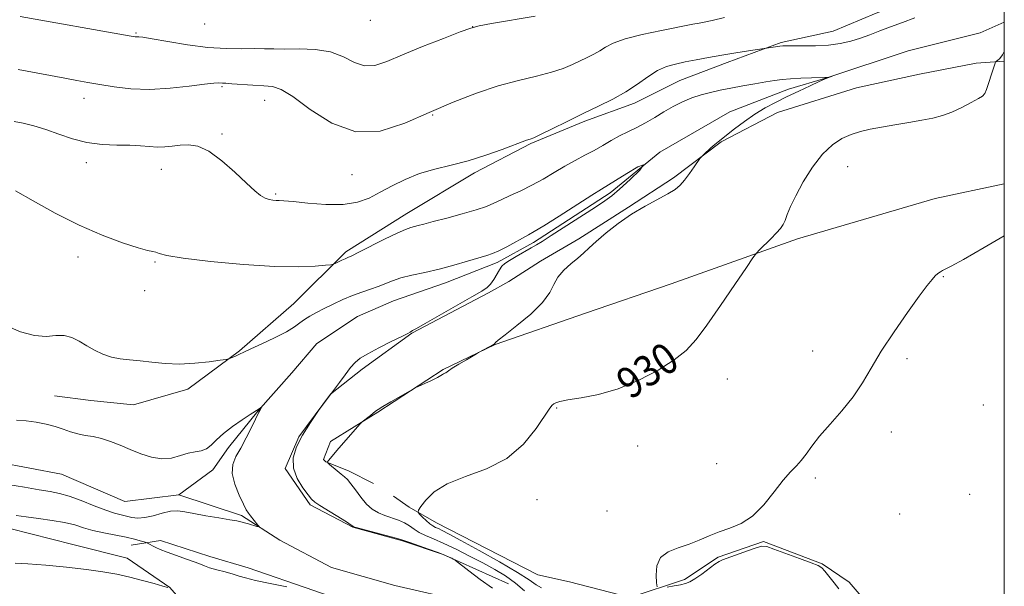
# Model space of a CAD drawing. Extents: x 2157300 to 2160200, y 297300 to 300200.
# Drawn here: x 2159745 to 2160000, y 299634 to 299780 of the extents above; entities that cross this region are included whole.
import ezdxf
from ezdxf.enums import TextEntityAlignment as Align

# ---------------------------------------------------------------- set-up
doc = ezdxf.new("R2010")
doc.units = 0
doc.header["$MEASUREMENT"] = 0
doc.linetypes.add('rvrstm', pattern=[117.1, 50, -3.9, 0.5, -3.9, 0.5, -3.9, 0.5, -3.9, 50])
for name, color, linetype, lineweight in [('BREAKLINE DTM HARD', 7, 'Continuous', 0), ('CONTOUR INDEX', 41, 'Continuous', 13), ('CONTOUR INDEX LABEL', 244, 'Continuous', 0), ('CONTOUR INTERMEDIATE', 44, 'Continuous', 0), ('GRID LINE', 7, 'Continuous', 0), ('SPOT ELEVATION DTM', 2, 'Continuous', 13), ('STREAM - RIVER SINGLE LINE', 142, 'rvrstm', 0)]:
    doc.layers.add(name, color=color, linetype=linetype, lineweight=lineweight)
doc.styles.add('Style-WORKING', font='WORKING.shx')

msp = doc.modelspace()

# ---------------------------------------------------------------- linework, layer by layer
at = {"layer": 'BREAKLINE DTM HARD', "extrusion": (0.04766377463236855, -0.2269295610599947, 0.9727441281780698), "elevation": 35840.13518984786, "flags": 128}
msp.add_lwpolyline([(2175397.756506095, -146342.3062972153), (2175432.117394474, -146337.519361889), (2175469.097488326, -146334.5156398959), (2175487.340226199, -146334.5005738453)], dxfattribs=at)
at = {"layer": 'BREAKLINE DTM HARD'}
for points in [[(2159754.46, 299682.79, 924.83), (2159763.79, 299681.61, 925.1800000000001), (2159774.87, 299680.43, 925.12), (2159788.87, 299684.5, 925.59), (2159802.3, 299694.39, 926.11), (2159816.31, 299706.62, 926.99), (2159829.74, 299720.02, 928.33), (2159845.49, 299729.92, 928.62), (2159863, 299740.39, 929.61), (2159877.59, 299747.96, 929.85), (2159891.59, 299753.77, 929.6700000000001), (2159904.43, 299758.42, 929.5), (2159916.1, 299764.24, 929.03), (2159928.35, 299768.89, 929.5), (2159942.35, 299774.12, 930.2), (2159955.77, 299777.02, 931.01), (2159966.86, 299781.67, 931.07), (2159983.78, 299788.07, 931.07), (2159997.19, 299792.72, 931.13), (2160000, 299793.808, 931.066)], [(2160000, 299769.299, 930.177), (2159992.69, 299768.77, 929.61), (2159978.1, 299765.87, 929.38), (2159961.77, 299762.39, 929.38), (2159941.35, 299756, 929.14), (2159926.76, 299748.43, 928.15), (2159914.51, 299739.12, 927.8000000000001), (2159902.83, 299731.55, 927.9200000000001), (2159889.99, 299723.4, 927.8000000000001), (2159880.07, 299717.58, 927.74), (2159871.9, 299712.34, 927.22), (2159866.65, 299709.43, 926.11), (2159846.81, 299698.96, 926.0500000000001), (2159833.97, 299689.65, 926.4), (2159825.8, 299683.24, 925.99), (2159817.62, 299672.17, 925.99), (2159814.11, 299664.01, 925.88), (2159820.51, 299654.67, 925.76), (2159831.59, 299648.83, 925.94), (2159844.41, 299645.31, 925.88), (2159854.91, 299641.8, 925.88), (2159871.81, 299634.2, 926.64)], [(2159836.931, 299660.152, 929.7360000000001), (2159830.43, 299663.41, 928.39), (2159824.6, 299665.75, 927.98), (2159824.02, 299666.33, 927.8100000000001), (2159825.78, 299670.99, 927.8100000000001), (2159838.03, 299678.56, 928.1), (2159854.96, 299689.62, 927.9200000000001), (2159868.38, 299696.02, 928.04), (2159891.72, 299704.16, 928.62), (2159913.89, 299711.71, 929.26)], [(2159598.84, 299660.9, 923.15), (2159660.07, 299657.91, 925.48), (2159716.63, 299652.6, 926.12), (2159742.87, 299648.48, 926.94), (2159759.2, 299644.38, 927.58), (2159773.19, 299640.87, 927.64), (2159784.26, 299633.27, 927.99), (2159788.34, 299628.6, 928.16), (2159801.16, 299621.59, 928.28), (2159816.32, 299616.32, 930.96), (2159852.46, 299603.45, 932.59), (2159872.86, 299594.67, 932.71), (2159892.09, 299586.49, 933.0600000000001), (2159911.33, 299575.38, 933.35), (2159932.89, 299560.78, 934.11), (2159951.53, 299545.59, 934.58), (2159963.18, 299532.75, 934.75), (2159980.07, 299516.4, 935.22), (2159989.39, 299507.05, 935.39), (2160000, 299497.238, 935.677)], [(2160000, 299574.301, 934.0910000000001), (2159997.7, 299575.14, 934.1), (2159988.97, 299585.65, 933.7), (2159983.15, 299597.91, 933.1700000000001), (2159977.92, 299610.16, 932.94), (2159970.93, 299621.83, 932.94), (2159959.87, 299634.68, 932.7), (2159952.88, 299639.35, 932.12), (2159937.72, 299645.2, 932.1800000000001), (2159926.05, 299641.13, 932.24), (2159917.3, 299635.31, 932.47), (2159903.29, 299630.66, 931.54), (2159887.55, 299634.76, 931.25), (2159879.39, 299636.52, 931.48), (2159853.16, 299649.97, 930.78), (2159846.17, 299654.06, 929.6700000000001), (2159842.099, 299656.885, 929.89)], [(2160000, 299535.459, 932.2210000000001), (2159998.63, 299536.66, 932.1700000000001), (2159988.73, 299547.17, 931.59), (2159977.07, 299556.52, 931.35), (2159962.5, 299564.7, 931), (2159952.01, 299572.29, 930.36), (2159933.95, 299582.81, 930.07), (2159913.55, 299594.5, 929.84), (2159900.15, 299602.1, 929.84), (2159888.49, 299607.94, 927.8000000000001), (2159870.42, 299613.21, 926.9200000000001), (2159857.01, 299620.23, 926.57), (2159836.61, 299627.25, 926.0500000000001), (2159821.45, 299632.52, 925.9300000000001), (2159804.54, 299638.37, 925.52), (2159794.63, 299641.3, 925.41), (2159781.81, 299645.4, 925.41), (2159774.23, 299644.24, 926.69)]]:
    msp.add_polyline3d(points, dxfattribs=at)
at = {"layer": 'CONTOUR INDEX', "elevation": 930, "flags": 128}
for points in [[(2159743.998, 299753.686), (2159746.341, 299753.2170000001), (2159749.12, 299752.5580000001), (2159752.22, 299751.633), (2159755.543, 299750.4280000001), (2159759.074, 299749.1900000001), (2159762.817, 299748.225), (2159766.723, 299747.7490000001), (2159770.534, 299747.606), (2159773.937, 299747.5479000001), (2159776.71, 299747.389), (2159778.988, 299747.191), (2159780.998, 299747.0821000001), (2159782.937, 299747.15), (2159784.889, 299747.34), (2159786.909, 299747.561), (2159789.07, 299747.665), (2159791.506, 299747.2820000001), (2159794.367, 299745.986), (2159797.697, 299743.552), (2159801.098, 299740.556), (2159804.065, 299737.7720000001), (2159806.226, 299735.8091000001), (2159807.739, 299734.5980000001), (2159808.896, 299733.905), (2159809.933, 299733.518), (2159810.879, 299733.335), (2159811.708, 299733.278), (2159812.502, 299733.2670000001), (2159813.773, 299733.202), (2159816.141, 299732.98), (2159819.968, 299732.567), (2159824.588, 299732.204), (2159829.076, 299732.203), (2159832.736, 299732.797), (2159835.787, 299733.9080000001), (2159838.672, 299735.382), (2159841.765, 299737.0550000001), (2159845.142, 299738.736), (2159848.807, 299740.2220000001), (2159852.7579, 299741.389), (2159856.971, 299742.417), (2159861.416, 299743.5580000001), (2159865.976, 299744.975), (2159870.182, 299746.454), (2159876.491, 299748.8249000001), (2159877.443, 299749.1381), (2159878.329, 299749.501), (2159880.119, 299750.3360000001), (2159883.114, 299751.8071), (2159886.946, 299753.703), (2159891.079, 299755.7209000001), (2159895.057, 299757.626), (2159898.756, 299759.465), (2159902.132, 299761.355), (2159905.159, 299763.35), (2159907.879, 299765.257), (2159910.353, 299766.8200000001), (2159912.661, 299767.862), (2159914.975, 299768.5320000001), (2159917.488, 299769.0580000001), (2159920.349, 299769.622), (2159923.541, 299770.2330000001), (2159927.001, 299770.855), (2159930.597, 299771.449), (2159933.899, 299771.9610000001), (2159941.946, 299773.1690000001), (2159942.699, 299773.248), (2159943.618, 299773.2670000001), (2159947.859, 299773.192), (2159951.147, 299773.2120000001), (2159954.532, 299773.4), (2159957.574, 299773.8320000001), (2159960.288, 299774.47), (2159962.808, 299775.2471), (2159965.266, 299776.111), (2159967.807, 299777.067), (2159970.573, 299778.132), (2159973.65, 299779.297), (2159976.875, 299780.439)], [(2159999.9999, 299771.764), (2159999.901, 299771.599), (2159999.507, 299770.888), (2159999.14, 299770.322), (2159998.722, 299769.871), (2159998.306, 299769.5320000001), (2159997.9759, 299769.3040000001), (2159997.7779, 299769.1310000001), (2159997.594, 299768.714), (2159997.268, 299767.697), (2159996.6991, 299765.8860000001), (2159996.015, 299763.7540000001), (2159995.405, 299761.9350000001), (2159994.957, 299760.876), (2159994.38, 299760.27), (2159993.287, 299759.6200000001), (2159991.417, 299758.563), (2159989.017, 299757.278), (2159986.461, 299756.077), (2159984.013, 299755.1950000001), (2159981.503, 299754.557), (2159978.647, 299754.012), (2159975.2801, 299753.438), (2159971.689, 299752.841), (2159968.276, 299752.2569), (2159965.342, 299751.697), (2159962.784, 299751.084), (2159960.3931, 299750.3150000001), (2159957.996, 299749.258), (2159955.542, 299747.661), (2159953.011, 299745.242), (2159950.431, 299741.877), (2159948.026, 299738.0760000001), (2159946.064, 299734.507), (2159944.735, 299731.699), (2159943.898, 299729.6290000001), (2159943.33, 299728.1360000001), (2159942.812, 299727.035), (2159942.141, 299726.0540000001), (2159941.119, 299724.8970000001), (2159939.648, 299723.383), (2159936.716, 299720.481), (2159935.8931, 299719.6319), (2159935.014, 299718.466), (2159933.325, 299715.985), (2159930.3409, 299711.5750000001), (2159926.652, 299706.17), (2159923.117, 299701.089), (2159920.321, 299697.322), (2159917.765, 299694.5330000001), (2159914.6749, 299692.0590000001), (2159910.489, 299689.4120000001), (2159905.496, 299686.8061), (2159900.194, 299684.632), (2159895.072, 299683.1730000001), (2159890.576, 299682.291), (2159887.144, 299681.74), (2159885.062, 299681.314), (2159884.01, 299680.9680000001), (2159883.52, 299680.697), (2159883.139, 299680.398), (2159882.486, 299679.5820000001), (2159878.955, 299674.327), (2159875.691, 299670.2990000001), (2159871.38, 299666.578), (2159866.149, 299663.8970000001), (2159860.723, 299661.9330000001), (2159855.972, 299660.1001), (2159852.571, 299657.9840000001), (2159850.4021, 299655.8571), (2159849.149, 299654.167), (2159848.537, 299653.214), (2159848.455, 299652.715), (2159848.835, 299652.241), (2159849.583, 299651.4790000001), (2159850.525, 299650.562), (2159851.459, 299649.7380000001), (2159852.243, 299649.186), (2159852.947, 299648.8200000001), (2159853.699, 299648.4840000001), (2159854.7, 299647.9990000001), (2159856.453, 299647.079), (2159859.534, 299645.4130000001), (2159864.211, 299642.85), (2159869.504, 299639.8860000001), (2159874.12, 299637.177), (2159877.116, 299635.2320000001), (2159878.935, 299633.97), (2159880.37, 299633.165)]]:
    msp.add_lwpolyline(points, dxfattribs=at)
at = {"layer": 'CONTOUR INTERMEDIATE', "flags": 128}
for points, elevation in [([(2159745.088, 299767.15), (2159757.084, 299764.851), (2159760.226, 299764.268), (2159763.084, 299763.758), (2159766.16, 299763.225), (2159769.859, 299762.6250000001), (2159774.193, 299762.1310000001), (2159779.073, 299761.9691), (2159784.304, 299762.2770000001), (2159789.256, 299762.844), (2159793.193, 299763.3690000001), (2159795.594, 299763.6250000001), (2159796.806, 299763.667), (2159797.89, 299763.588), (2159798.719, 299763.545), (2159800.274, 299763.443), (2159805.752, 299763.035), (2159808.561, 299762.861), (2159810.8, 299762.688), (2159813.041, 299761.993), (2159816.097, 299760.1310000001), (2159820.56, 299756.824), (2159826.137, 299753.268), (2159832.313, 299751.024), (2159838.6499, 299751.2180000001), (2159845.007, 299753.2320000001), (2159851.321, 299756.013), (2159857.519, 299758.67), (2159863.504, 299760.9720000001), (2159869.1681, 299762.856), (2159874.398, 299764.2940000001), (2159879.036, 299765.421), (2159882.916, 299766.4129000001), (2159885.946, 299767.4080000001), (2159888.324, 299768.4), (2159892.1611, 299770.23), (2159893.871, 299771.0810000001), (2159895.432, 299771.954), (2159896.932, 299772.8970000001), (2159898.894, 299773.914), (2159901.948, 299775.0060000001), (2159906.416, 299776.1460000001), (2159911.378, 299777.2070000001), (2159919.4989, 299778.792), (2159921.078, 299779.0650000001), (2159922.383, 299779.3200000001), (2159924.508, 299779.7930000001), (2159927.671, 299780.5710000001)], 932), ([(2159745.52, 299780.7820000001), (2159773.733, 299775.849), (2159775.256, 299775.6), (2159775.752, 299775.5590000001), (2159776.207, 299775.557), (2159777.316, 299775.444), (2159779.704, 299775.0700000001), (2159783.748, 299774.3580000001), (2159788.838, 299773.5210000001), (2159794.115, 299772.8430000001), (2159798.857, 299772.529), (2159802.887, 299772.4770000001), (2159806.166, 299772.5060000001), (2159808.7609, 299772.4780000001), (2159811.177, 299772.421), (2159814.024, 299772.411), (2159817.711, 299772.4550000001), (2159821.838, 299772.3100000001), (2159825.799, 299771.6690000001), (2159829.135, 299770.3850000001), (2159831.97, 299768.958), (2159834.572, 299768.045), (2159837.237, 299768.155), (2159840.381, 299769.191), (2159844.447, 299770.9060000001), (2159849.609, 299773.023), (2159854.968, 299775.1420000001), (2159859.355, 299776.8360000001), (2159862.06, 299777.8200000001), (2159864.209, 299778.3860000001), (2159867.388, 299778.9680000001), (2159878.745, 299780.9350000001)], 934.0000000000001), ([(2159744.344, 299735.774), (2159748.935, 299733.1830000001), (2159754.649, 299730.039), (2159760.811, 299726.9180000001), (2159766.773, 299724.3050000001), (2159772.011, 299722.3250000001), (2159776.027, 299721.015), (2159778.506, 299720.355), (2159779.842, 299720.094), (2159780.609, 299719.927), (2159781.47, 299719.6020000001), (2159783.451, 299719.0800000001), (2159787.667, 299718.3800000001), (2159794.735, 299717.55), (2159803.274, 299716.769), (2159811.404, 299716.251), (2159817.6139, 299716.137), (2159821.868, 299716.295), (2159824.5, 299716.523), (2159825.882, 299716.6730000001), (2159826.538, 299716.7990000001), (2159827.03, 299717.0111000001), (2159828.716, 299717.823), (2159829.582, 299718.2220000001), (2159830.291, 299718.529), (2159831.286, 299718.985), (2159833.143, 299719.903), (2159839.7769, 299723.28), (2159842.999, 299724.8580000001), (2159845.178, 299725.812), (2159846.527, 299726.278), (2159848.469, 299726.7830000001), (2159849.936, 299727.1800000001), (2159852.322, 299727.8090000001), (2159855.847, 299728.7180000001), (2159859.857, 299729.7820000001), (2159863.479, 299730.829), (2159866.087, 299731.736), (2159868.04, 299732.577), (2159869.946, 299733.4721), (2159872.278, 299734.524), (2159874.977, 299735.763), (2159877.852, 299737.2000000001), (2159880.737, 299738.8210000001), (2159883.58, 299740.514), (2159886.353, 299742.1431), (2159889.03, 299743.606), (2159891.584, 299744.942), (2159893.985, 299746.2230000001), (2159896.226, 299747.5050000001), (2159898.372, 299748.7600000001), (2159900.509, 299749.944), (2159902.7059, 299751.0380000001), (2159904.964, 299752.1300000001), (2159907.27, 299753.339), (2159909.611, 299754.735), (2159911.982, 299756.2070000001), (2159914.379, 299757.599), (2159916.796, 299758.784), (2159919.217, 299759.7600000001), (2159921.624, 299760.556), (2159924.025, 299761.2061000001), (2159926.539, 299761.77), (2159929.309, 299762.3150000001), (2159932.397, 299762.8850000001), (2159935.521, 299763.443), (2159938.318, 299763.9280000001), (2159940.557, 299764.296), (2159942.55, 299764.557), (2159944.744, 299764.7380000001), (2159947.412, 299764.862), (2159950.136, 299764.942), (2159953.561, 299765.014), (2159954.095, 299765.039), (2159954.351, 299765.0870000001), (2159955.4889, 299765.398), (2159955.345, 299765.335), (2159954.105, 299764.8540000001), (2159953.502, 299764.588), (2159952.164, 299763.9780000001), (2159949.824, 299762.8981), (2159946.836, 299761.5059), (2159943.709, 299760.0270000001), (2159940.837, 299758.621), (2159938.162, 299757.191), (2159935.511, 299755.5709), (2159932.797, 299753.6811), (2159930.259, 299751.7760000001), (2159926.006, 299748.46), (2159925.187, 299747.769), (2159924.161, 299746.8580000001), (2159922.201, 299745.074), (2159921.687, 299744.5870000001), (2159921.313, 299744.14), (2159919.797, 299741.959), (2159918.573, 299740.2320000001), (2159917.3251, 299738.562), (2159916.188, 299737.2330000001), (2159914.884, 299736.11), (2159913.032, 299734.953), (2159907.119, 299731.841), (2159903.608, 299729.7710000001), (2159900.162, 299727.368), (2159897.041, 299724.9029), (2159894.493, 299722.7110000001), (2159892.652, 299721.0260000001), (2159891.208, 299719.6730000001), (2159889.737, 299718.3740000001), (2159887.951, 299716.9060000001), (2159886.1, 299715.264), (2159884.567, 299713.492), (2159883.55, 299711.6030000001), (2159882.489, 299709.469), (2159880.6391, 299706.927), (2159877.551, 299703.938), (2159873.964, 299700.9560000001), (2159870.916, 299698.557), (2159869.182, 299697.161), (2159868.491, 299696.55), (2159868.312, 299696.3480000001), (2159868.18, 299696.2280000001), (2159867.898, 299696.056), (2159864.058, 299693.966), (2159863.542, 299693.672), (2159860.937, 299692.14), (2159858.976, 299690.971), (2159857.278, 299689.9290000001), (2159856.271, 299689.2600000001), (2159855.592, 299688.7340000001), (2159855.389, 299688.6290000001), (2159855.175, 299688.545), (2159854.975, 299688.449), (2159854.77, 299688.3030000001), (2159854.343, 299688.0270000001), (2159853.43, 299687.5320000001), (2159851.894, 299686.7810000001), (2159847.728, 299684.833), (2159847.003, 299684.454), (2159841.406, 299681.259), (2159839.342, 299680.056), (2159838.117, 299679.3040000001), (2159837.458, 299678.838), (2159836.095, 299677.737), (2159833.946, 299676.0440000001), (2159833.507, 299675.6001), (2159827.984, 299669.2689), (2159825.288, 299666.1140000001), (2159825.029, 299665.7560000001), (2159825.101, 299665.48), (2159825.563, 299665.0490000001), (2159827.506, 299663.389), (2159828.556, 299662.53), (2159829.409, 299661.8589000001), (2159830.186, 299661.149), (2159831.082, 299660.0870000001), (2159832.24, 299658.4751), (2159833.61, 299656.5920000001), (2159835.092, 299654.834), (2159836.609, 299653.5100000001), (2159838.178, 299652.5650000001), (2159839.839, 299651.855), (2159843.339, 299650.6470000001), (2159844.903, 299649.9770000001), (2159846.202, 299649.1830000001), (2159847.4, 299648.3210000001), (2159848.722, 299647.474), (2159850.372, 299646.682), (2159852.462, 299645.8080000001), (2159855.082, 299644.6740000001), (2159858.251, 299643.1630000001), (2159861.713, 299641.411), (2159865.138, 299639.618), (2159868.262, 299637.926), (2159871.072, 299636.247), (2159873.617, 299634.4350000001), (2159875.9329, 299632.426)], 928), ([(2159741.865, 299700.9620000001), (2159745.671, 299699.346), (2159749.254, 299698.355), (2159752.28, 299698.1621000001), (2159754.804, 299698.3629000001), (2159756.981, 299698.4060000001), (2159758.955, 299697.877), (2159760.844, 299696.895), (2159762.7589, 299695.7170000001), (2159764.787, 299694.5700000001), (2159766.921, 299693.5750000001), (2159769.134, 299692.828), (2159771.417, 299692.378), (2159773.856, 299692.105), (2159776.558, 299691.84), (2159779.61, 299691.4780000001), (2159783.0159, 299691.1410000001), (2159786.762, 299691.013), (2159790.733, 299691.2120000001), (2159794.432, 299691.6030000001), (2159797.262, 299691.986), (2159798.827, 299692.213), (2159799.53, 299692.35), (2159799.973, 299692.514), (2159801.411, 299693.1290000001), (2159802.129, 299693.453), (2159803.542, 299694.149), (2159805.21, 299694.9340000001), (2159808.02, 299696.2290000001), (2159811.358, 299697.806), (2159814.381, 299699.3480000001), (2159816.464, 299700.6080000001), (2159817.864, 299701.6300000001), (2159819.059, 299702.528), (2159820.452, 299703.4080000001), (2159822.141, 299704.3310000001), (2159824.15, 299705.351), (2159826.47, 299706.491), (2159828.973, 299707.6560000001), (2159831.497, 299708.7229000001), (2159833.904, 299709.6030000001), (2159836.1309, 299710.349), (2159838.1359, 299711.05), (2159841.791, 299712.5160000001), (2159844.019, 299713.2471), (2159846.857, 299713.9570000001), (2159850.208, 299714.7050000001), (2159853.895, 299715.564), (2159857.701, 299716.567), (2159861.258, 299717.583), (2159866.171, 299719.03), (2159867.689, 299719.55), (2159869.285, 299720.2600000001), (2159871.354, 299721.327), (2159876.953, 299724.3630000001), (2159878.459, 299725.221), (2159880.928, 299726.7380000001), (2159884.876, 299729.243), (2159893.356, 299734.661), (2159895.82, 299736.204), (2159899.475, 299738.452), (2159902.388, 299740.2691), (2159905.258, 299741.9460000001), (2159906.69, 299742.4550000001), (2159905.738, 299741.1190000001), (2159903.255, 299738.6730000001), (2159900.544, 299736.2060000001), (2159898.546, 299734.5100000001), (2159896.751, 299733.1960000001), (2159894.29, 299731.5800000001), (2159882.817, 299724.188), (2159880.49, 299722.7070000001), (2159879.013, 299721.8), (2159877.644, 299721.007), (2159873.833, 299718.828), (2159872.075, 299717.779), (2159870.885, 299716.98), (2159870.109, 299716.2641), (2159869.476, 299715.389), (2159867.985, 299712.8750000001), (2159867.181, 299711.6891000001), (2159866.308, 299710.791), (2159864.894, 299709.845), (2159862.368, 299708.3970000001), (2159850.237, 299701.5210000001), (2159848.001, 299700.2390000001), (2159847.009, 299699.655), (2159846.422, 299699.279), (2159845.761, 299698.9251000001), (2159844.213, 299698.148), (2159841.521, 299696.818), (2159838.306, 299695.208), (2159835.41, 299693.688), (2159833.449, 299692.5100000001), (2159832.138, 299691.431), (2159830.962, 299690.0860000001), (2159829.551, 299688.253), (2159828.094, 299686.2830000001), (2159822.721, 299678.98), (2159820.582, 299675.911), (2159818.528, 299672.6560000001), (2159816.992, 299669.6240000001), (2159816.181, 299666.8030000001), (2159816.242, 299664.078), (2159817.209, 299661.4010000001), (2159818.643, 299659.001), (2159819.989, 299657.175), (2159820.881, 299656.085), (2159821.703, 299655.3591000001), (2159823.029, 299654.4880000001), (2159829.892, 299650.2000000001), (2159831.11, 299649.42), (2159831.586, 299649.0949), (2159831.692, 299649.0050000001), (2159831.813, 299648.9460000001), (2159832.398, 299648.7770000001), (2159842.385, 299646.1140000001), (2159843.964, 299645.6690000001), (2159844.992, 299645.3370000001), (2159846.305, 299644.8810000001), (2159851.143, 299643.221), (2159853.612, 299642.3370000001), (2159855.382, 299641.6420000001), (2159856.494, 299641.148), (2159857.127, 299640.833), (2159857.508, 299640.6200000001), (2159858.073, 299640.216), (2159861.532, 299637.574), (2159864.47, 299635.3790000001), (2159867.681, 299633.078)], 926), ([(2159999.9999, 299724.144), (2159994.772, 299721.094), (2159989.456, 299718.0320000001), (2159986.251, 299716.265), (2159984.729, 299715.5050000001), (2159984.039, 299715.197), (2159983.463, 299714.8721), (2159982.843, 299714.41), (2159982.158, 299713.779), (2159981.331, 299712.872), (2159980.065, 299711.2820000001), (2159978.011, 299708.5260000001), (2159974.986, 299704.34), (2159971.492, 299699.3320000001), (2159968.203, 299694.327), (2159965.591, 299689.963), (2159963.34, 299686.1250000001), (2159960.935, 299682.509), (2159958.03, 299678.9020000001), (2159954.96, 299675.4369), (2159952.233, 299672.3360000001), (2159950.217, 299669.769), (2159948.743, 299667.704), (2159947.508, 299666.056), (2159946.232, 299664.677), (2159944.735, 299663.153), (2159942.862, 299661.0060000001), (2159940.511, 299657.9639), (2159937.796, 299654.595), (2159934.885, 299651.675), (2159931.929, 299649.768), (2159929.027, 299648.5980000001), (2159926.262, 299647.677), (2159923.678, 299646.6239000001), (2159921.15, 299645.49), (2159918.512, 299644.4350000001), (2159915.706, 299643.5320000001), (2159913.097, 299642.509), (2159911.155, 299641.012), (2159910.206, 299638.8470000001), (2159909.987, 299636.4720000001), (2159910.091, 299634.5100000001), (2159910.224, 299633.426)], 932), ([(2159744.591, 299676.523), (2159747.107, 299676.3100000001), (2159749.687, 299675.9720000001), (2159752.252, 299675.4820000001), (2159754.632, 299674.8740000001), (2159756.712, 299674.1900000001), (2159758.594, 299673.5210000001), (2159760.433, 299672.969), (2159762.3599, 299672.589), (2159764.412, 299672.2511000001), (2159766.601, 299671.779), (2159768.937, 299671.0370000001), (2159771.418, 299670.069), (2159774.04, 299668.959), (2159776.779, 299667.8250000001), (2159779.541, 299666.909), (2159782.216, 299666.487), (2159784.707, 299666.7220000001), (2159786.9779, 299667.3430000001), (2159789.005, 299667.9680000001), (2159790.78, 299668.327), (2159792.329, 299668.6070000001), (2159793.695, 299669.1070000001), (2159794.956, 299670.0580000001), (2159796.349, 299671.4190000001), (2159798.151, 299673.079), (2159800.497, 299674.9010000001), (2159802.969, 299676.6281), (2159805.008, 299677.975), (2159807.362, 299679.471), (2159808.055, 299679.958), (2159808.071, 299679.936), (2159807.431, 299678.829), (2159807.29, 299678.5600000001), (2159806.422, 299676.7880000001), (2159805.355, 299674.6360000001), (2159803.992, 299671.9560000001), (2159802.574, 299669.3050000001), (2159801.346, 299667.0810000001), (2159800.545, 299665.0330000001), (2159800.411, 299662.7490000001), (2159801.065, 299659.98), (2159802.17, 299657.1350000001), (2159803.271, 299654.7820000001), (2159804.028, 299653.324), (2159804.553, 299652.485), (2159805.072, 299651.822), (2159807.048, 299649.4081000001), (2159807.345, 299649.02), (2159807.269, 299648.9330000001), (2159806.757, 299649.072), (2159804.629, 299649.7079), (2159803.526, 299650.0260000001), (2159802.641, 299650.257), (2159801.572, 299650.4720000001), (2159799.781, 299650.774), (2159796.943, 299651.2340000001), (2159793.5929, 299651.7940000001), (2159790.4769, 299652.3590000001), (2159788.139, 299652.8320000001), (2159786.296, 299653.0860000001), (2159784.465, 299652.991), (2159782.291, 299652.49), (2159779.956, 299651.8281), (2159777.771, 299651.322), (2159775.9699, 299651.21), (2159774.47, 299651.398), (2159771.697, 299652.03), (2159769.9841, 299652.4790000001), (2159767.689, 299653.235), (2159764.672, 299654.395), (2159761.339, 299655.7110000001), (2159758.233, 299656.8520000001), (2159755.703, 299657.5820000001), (2159753.321, 299658.0590000001), (2159750.463, 299658.535), (2159746.704, 299659.194), (2159742.412, 299659.927)], 924), ([(2159814.496, 299633.4330000001), (2159810.2, 299634.2820000001), (2159806.375, 299635.099), (2159803.847, 299635.7330000001), (2159802.176, 299636.241), (2159800.602, 299636.7340000001), (2159798.574, 299637.2891000001), (2159796.375, 299637.866), (2159794.496, 299638.393), (2159793.2449, 299638.8311000001), (2159792.206, 299639.273), (2159790.781, 299639.8431000001), (2159788.5681, 299640.6200000001), (2159785.96, 299641.508), (2159783.545, 299642.3621), (2159781.781, 299643.067), (2159780.6, 299643.622), (2159778.349, 299644.841), (2159778.108, 299644.926), (2159777.589, 299645.084), (2159776.608, 299645.3700000001), (2159775.08, 299645.7710000001), (2159772.94, 299646.2560000001), (2159767.213, 299647.395), (2159764.379, 299648.0430000001), (2159761.976, 299648.7340000001), (2159759.6909, 299649.427), (2159757.066, 299650.0700000001), (2159753.81, 299650.6240000001), (2159750.306, 299651.094), (2159747.106, 299651.498), (2159744.504, 299651.851)], 926), ([(2159912.82, 299633.383), (2159914.6079, 299633.686), (2159916.2971, 299633.993), (2159917.589, 299634.2880000001), (2159918.711, 299634.7290000001), (2159920.024, 299635.515), (2159921.757, 299636.748), (2159925.198, 299639.316), (2159926.239, 299640.008), (2159927.1739, 299640.4401000001), (2159933.576, 299642.762), (2159935.876, 299643.564), (2159937.343, 299643.948), (2159938.58, 299643.839), (2159940.453, 299643.209), (2159947.073, 299640.7940000001), (2159950.106, 299639.67), (2159951.886, 299638.9570000001), (2159952.81, 299638.3800000001), (2159953.56, 299637.5330000001), (2159955.972, 299634.474), (2159957.237, 299632.9149)], 932), ([(2159783.77, 299633.251), (2159782.474, 299633.6350000001), (2159780.185, 299634.2880000001), (2159777.186, 299635.105), (2159773.89, 299635.943), (2159770.572, 299636.687), (2159766.968, 299637.3480000001), (2159762.677, 299637.964), (2159757.515, 299638.557), (2159752.1659, 299639.066), (2159747.53, 299639.414), (2159744.282, 299639.5480000001)], 928)]:
    msp.add_lwpolyline(points, dxfattribs=dict(at, elevation=elevation))
at = {"layer": 'GRID LINE', "flags": 128}
msp.add_lwpolyline([(2157500, 297500), (2160000, 297500), (2160000, 300000), (2157500, 300000), (2157500, 297500)], dxfattribs=at)
at = {"layer": 'SPOT ELEVATION DTM'}
for p in [(2159793.28, 299778.9, 935.5600000000001), (2159836.13, 299779.79, 935.38), (2159862.53, 299778.19, 934.01), (2159775.52, 299776.51, 934.14), (2159797.72, 299762.7, 931.8000000000001), (2159762.1, 299759.67, 931.39), (2159808.8, 299759.19, 931.27), (2159852.21, 299755.34, 931.84), (2159797.71, 299750.46, 930.28), (2159762.63, 299743.01, 929.51), (2159959.47, 299742.03, 930.46), (2159782.08, 299741.3, 929.24), (2159831.38, 299739.96, 931.3100000000001), (2159811.63, 299734.97, 930.2), (2159760.52, 299718.71, 927.35), (2159780.4, 299717.36, 927.83), (2159984.26, 299713.57, 932.09), (2159777.74, 299709.94, 927.35), (2159950.48, 299694.42, 931.4200000000001), (2159974.81, 299692.44, 932.28), (2159928.37, 299687.13, 930.65), (2159884.3, 299679.65, 930.12), (2159994.54, 299680.44, 933.1), (2159970.83, 299673.48, 932.45), (2159905.25, 299669.86, 930.9), (2159925.63, 299665.3, 931.4), (2159951.17, 299661.56, 932.25), (2159879.22, 299655.97, 930.72), (2159991.05, 299657.32, 933.16), (2159897.25, 299653.05, 931.27), (2159972.94, 299652.27, 932.8100000000001)]:
    msp.add_point(p, dxfattribs=at)
at = {"layer": 'STREAM - RIVER SINGLE LINE'}
for points in [[(2160000, 299779.365, 929.5219999999999), (2159993.79, 299776.56, 928.6800000000001), (2159975.12, 299771.91, 928.27), (2159954.12, 299764.94, 927.98), (2159944.2, 299762.03, 927.34), (2159929.03, 299756.22, 926.64), (2159910.94, 299745.75, 926), (2159898.1, 299735.26, 925.59), (2159878.25, 299722.46, 925.59), (2159868.92, 299717.22, 925.59), (2159855.5, 299711.99, 925.41), (2159842.08, 299707.34, 925.0600000000001), (2159832.74, 299703.27, 924.77), (2159822.24, 299696.28, 924.48), (2159815.81, 299688.71, 924.36), (2159807.05, 299678.8, 923.95), (2159799.46, 299669.48, 923.5500000000001), (2159795.37, 299663.65, 923.54), (2159786.61, 299657.25, 923.4)], [(2159786.61, 299657.25, 923.4), (2159772.61, 299655.52, 922.6700000000001), (2159756.29, 299662.53, 922.6700000000001), (2159734.72, 299666.64, 922.6700000000001), (2159715.48, 299671.33, 921.62), (2159699.74, 299673.68, 921.62), (2159683.99, 299673.7, 921.62), (2159665.91, 299676.06, 921.15), (2159644.92, 299679, 921.03), (2159622.18, 299683.69, 921.02), (2159610.52, 299684.29, 921.02), (2159591.27, 299684.31, 921.01)], [(2160000, 299548.984, 929.407), (2159995.87, 299552.41, 929.4), (2159971.4, 299569.35, 929.37), (2159957, 299580.87, 927.98), (2159934.12, 299595, 927.22), (2159910.03, 299608.63, 927.1), (2159880.89, 299621.5, 925.47), (2159860.48, 299629.68, 924.77), (2159842.41, 299633.79, 924.59), (2159826.09, 299638.47, 924.4200000000001), (2159812.68, 299645.49, 924.24), (2159802.77, 299651.92, 923.78), (2159786.61, 299657.25, 923.4)]]:
    msp.add_polyline3d(points, dxfattribs=at)

# ---------------------------------------------------------------- texts
at = {"layer": 'CONTOUR INDEX LABEL', "style": 'Style-WORKING', "width": 0.8749999999999999}
msp.add_text('930', height=8.000000000000002, rotation=33.60000202854042, dxfattribs=at).set_placement((2159901.096, 299685.002, 930), align=Align.MIDDLE_LEFT)

doc.saveas('drawing.dxf')
